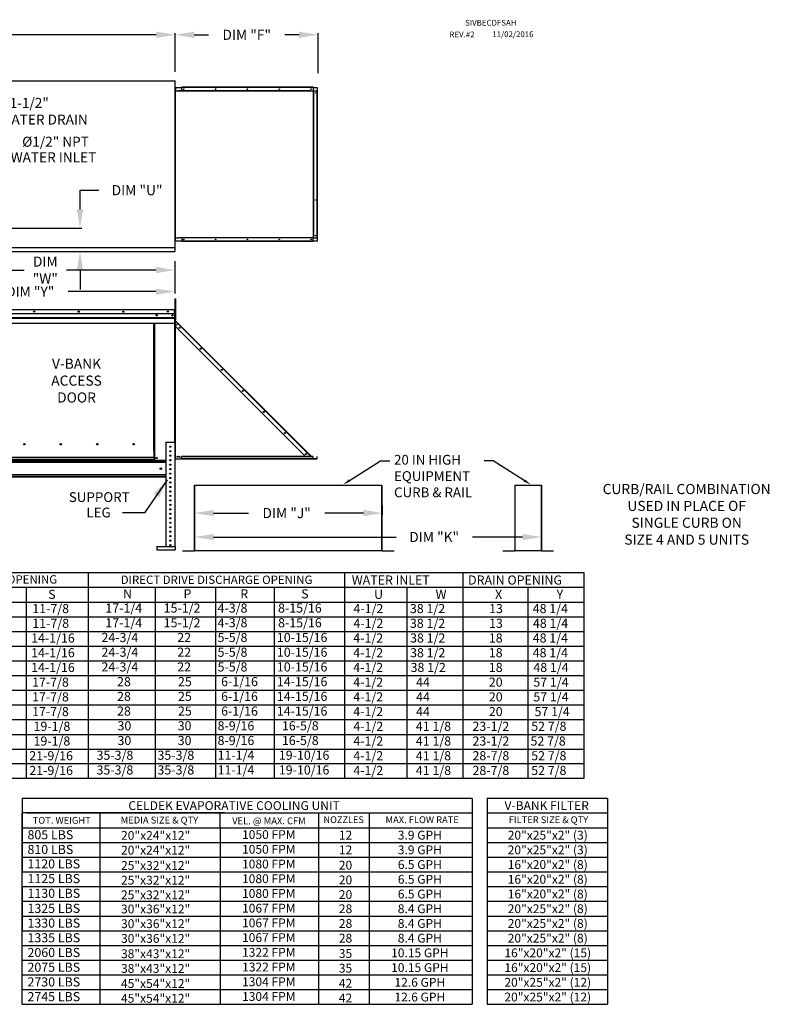
# Model space of a CAD drawing. Extents: x 7 to 284, y -9 to 188.
# Drawn here: x 166 to 284, y 30 to 186 of the extents above; entities that cross this region are included whole.
import ezdxf
from ezdxf.enums import TextEntityAlignment as Align

# ---------------------------------------------------------------- set-up
doc = ezdxf.new("R2010")
doc.units = 0
doc.header["$LTSCALE"] = 4
doc.header["$MEASUREMENT"] = 0
doc.layers.get('0').update_dxf_attribs({"linetype": 'CONTINUOUS'})
doc.layers.get('Defpoints').update_dxf_attribs({"linetype": 'CONTINUOUS'})
doc.styles.get("Standard").update_dxf_attribs({"font": 'TXT.shx', "height": 1.6})
doc.dimstyles.new('MOD', dxfattribs={"dimscale": 1.5, "dimtxt": 1.2, "dimasz": 2, "dimexe": 0.18, "dimexo": 1, "dimgap": 1, "dimtad": 0, "dimtih": 1, "dimtoh": 1, "dimzin": 0, "dimdsep": 46, "dimtxsty": 'Standard', "dimcen": 0.09, "dimadec": 0, "dimazin": 0, "dimtfac": 1, "dimtofl": 0, "dimtmove": 0, "dimatfit": 3, "dimfxl": 0, "dimtolj": 1, "dimtzin": 0, "dimarcsym": 0})

# ---------------------------------------------------------------- blocks, each defined once
blk = doc.blocks.new('*D11')
at = {"color": 0, "lineweight": -2}
for p, q in [((69.7, 177.49), (69.7, 183.57)), ((72.7, 183.3), (123.87, 183.3)), ((187.33, 183.3), (135.94, 183.3)), ((190.33, 177.45), (190.33, 183.57))]:
    blk.add_line(p, q, dxfattribs=at)
at = {"color": 0}
for points in [[(72.7, 183.8), (72.7, 182.8), (69.7, 183.3)], [(187.33, 183.8), (187.33, 182.8), (190.33, 183.3)]]:
    blk.add_solid(points, dxfattribs=at)
at = {"layer": 'Defpoints', "color": 0}
for p in [(190.33, 183.3), (69.7, 175.99), (190.33, 175.95)]:
    blk.add_point(p, dxfattribs=at)
at = {"color": 0, "insert": (129.91, 183.3), "char_height": 1.6, "attachment_point": 5}
blk.add_mtext('\\A1;DIM "A"', dxfattribs=at)
blk = doc.blocks.new('*D6')
at = {"color": 0, "lineweight": -2}
for p, q in [((175.26, 155.72), (175.26, 158.72)), ((175.26, 158.72), (178.26, 158.72)), ((156.67, 152.72), (175.53, 152.72)), ((161.18, 149), (175.53, 149)), ((175.26, 146), (175.26, 143))]:
    blk.add_line(p, q, dxfattribs=at)
at = {"color": 0}
for points in [[(174.76, 155.72), (175.76, 155.72), (175.26, 152.72)], [(174.76, 146), (175.76, 146), (175.26, 149)]]:
    blk.add_solid(points, dxfattribs=at)
at = {"layer": 'Defpoints', "color": 0}
for p in [(155.17, 152.72), (175.26, 152.72), (159.68, 149)]:
    blk.add_point(p, dxfattribs=at)
at = {"color": 0, "insert": (184.29, 158.72), "char_height": 1.6, "attachment_point": 5}
blk.add_mtext('\\A1;DIM "U"', dxfattribs=at)
blk = doc.blocks.new('*D5')
at = {"color": 0, "lineweight": -2}
for p, q in [((193.39, 108.81), (193.39, 107.38)), ((196.39, 107.65), (201.91, 107.65)), ((220.08, 107.65), (213.98, 107.65)), ((223.08, 108.81), (223.08, 107.38))]:
    blk.add_line(p, q, dxfattribs=at)
at = {"color": 0}
for points in [[(196.39, 108.15), (196.39, 107.15), (193.39, 107.65)], [(220.08, 108.15), (220.08, 107.15), (223.08, 107.65)]]:
    blk.add_solid(points, dxfattribs=at)
at = {"layer": 'Defpoints', "color": 0}
for p in [(193.39, 110.31), (223.08, 110.31), (223.08, 107.65)]:
    blk.add_point(p, dxfattribs=at)
at = {"color": 0, "insert": (207.94, 107.65), "char_height": 1.6, "attachment_point": 5}
blk.add_mtext('\\A1;DIM "J"', dxfattribs=at)
blk = doc.blocks.new('*D4')
at = {"color": 0, "lineweight": -2}
for p, q in [((193.39, 105.96), (193.39, 103.59)), ((248.26, 106.02), (248.26, 103.59)), ((196.39, 103.86), (225.25, 103.86)), ((245.26, 103.86), (237.32, 103.86))]:
    blk.add_line(p, q, dxfattribs=at)
at = {"color": 0}
for points in [[(196.39, 104.36), (196.39, 103.36), (193.39, 103.86)], [(245.26, 104.36), (245.26, 103.36), (248.26, 103.86)]]:
    blk.add_solid(points, dxfattribs=at)
at = {"layer": 'Defpoints', "color": 0}
for p in [(193.39, 107.46), (248.26, 107.52), (248.26, 103.86)]:
    blk.add_point(p, dxfattribs=at)
at = {"color": 0, "insert": (231.28, 103.86), "char_height": 1.6, "attachment_point": 5}
blk.add_mtext('\\A1;DIM "K"', dxfattribs=at)
blk = doc.blocks.new('*D2')
at = {"color": 0, "lineweight": -2}
for p, q in [((144.49, 162.95), (144.49, 142.4)), ((190.26, 147.5), (190.26, 142.4)), ((147.49, 142.67), (161.34, 142.67)), ((187.26, 142.67), (173.41, 142.67))]:
    blk.add_line(p, q, dxfattribs=at)
at = {"color": 0}
for points in [[(147.49, 143.17), (147.49, 142.17), (144.49, 142.67)], [(187.26, 143.17), (187.26, 142.17), (190.26, 142.67)]]:
    blk.add_solid(points, dxfattribs=at)
at = {"layer": 'Defpoints', "color": 0}
for p in [(144.49, 164.45), (190.26, 149), (190.26, 142.67)]:
    blk.add_point(p, dxfattribs=at)
at = {"color": 0, "insert": (167.38, 142.67), "char_height": 1.6, "attachment_point": 5}
blk.add_mtext('\\A1;DIM "Y"', dxfattribs=at)
blk = doc.blocks.new('*D1')
at = {"color": 0, "lineweight": -2}
for p, q in [((155.17, 151.22), (155.17, 145.82)), ((190.26, 147.5), (190.26, 145.82)), ((158.17, 146.09), (166.41, 146.09)), ((187.26, 146.09), (173.14, 146.09))]:
    blk.add_line(p, q, dxfattribs=at)
at = {"color": 0}
for points in [[(158.17, 146.59), (158.17, 145.59), (155.17, 146.09)], [(187.26, 146.59), (187.26, 145.59), (190.26, 146.09)]]:
    blk.add_solid(points, dxfattribs=at)
at = {"layer": 'Defpoints', "color": 0}
for p in [(155.17, 152.72), (190.26, 149), (155.17, 146.09)]:
    blk.add_point(p, dxfattribs=at)
at = {"color": 0, "insert": (169.77, 146.09), "char_height": 1.6, "attachment_point": 5}
blk.add_mtext('\\A1;DIM\\P"W"', dxfattribs=at)
blk = doc.blocks.new('*D0')
at = {"color": 0, "lineweight": -2}
for p, q in [((190.33, 177.45), (190.33, 183.57)), ((193.33, 183.3), (195.59, 183.3)), ((209.92, 183.3), (207.66, 183.3)), ((212.92, 177.21), (212.92, 183.57))]:
    blk.add_line(p, q, dxfattribs=at)
at = {"color": 0}
for points in [[(193.33, 183.8), (193.33, 182.8), (190.33, 183.3)], [(209.92, 183.8), (209.92, 182.8), (212.92, 183.3)]]:
    blk.add_solid(points, dxfattribs=at)
at = {"layer": 'Defpoints', "color": 0}
for p in [(212.92, 183.3), (190.33, 175.95), (212.92, 175.71)]:
    blk.add_point(p, dxfattribs=at)
at = {"color": 0, "insert": (201.63, 183.3), "char_height": 1.6, "attachment_point": 5}
blk.add_mtext('\\A1;DIM "F"', dxfattribs=at)

msp = doc.modelspace()

# ---------------------------------------------------------------- linework, layer by layer
at = {"color": 7, "linetype": 'Continuous'}
for p, q in [((159.894, 175.991), (190.33, 175.991)), ((190.262, 175.954), (190.262, 175.991)), ((190.33, 149.634), (190.33, 175.991)), ((190.116, 175.943), (190.116, 175.974)), ((190.116, 175.974), (190.117, 175.974)), ((190.185, 175.974), (190.117, 175.974)), ((190.262, 175.954), (190.263, 175.954)), ((190.262, 175.923), (190.262, 175.954)), ((190.33, 175.954), (190.263, 175.954)), ((190.355, 175.027), (190.332, 175.027)), ((190.355, 175.027), (190.355, 174.417)), ((190.376, 174.417), (190.376, 174.983)), ((190.376, 174.983), (191.341, 174.983)), ((212.137, 175.027), (191.341, 175.027)), ((191.341, 175.003), (191.341, 175.027)), ((212.137, 175.003), (191.341, 175.003)), ((191.341, 174.983), (191.341, 175.003)), ((212.137, 174.983), (191.341, 174.983)), ((191.341, 174.417), (191.341, 174.983)), ((212.137, 175.003), (212.137, 175.027)), ((212.137, 175.003), (212.137, 174.983)), ((212.137, 174.983), (212.137, 174.417)), ((212.137, 174.983), (212.778, 174.983)), ((212.778, 174.983), (212.778, 174.417)), ((190.33, 151.208), (190.33, 174.417)), ((190.355, 174.417), (190.332, 174.417)), ((190.361, 174.417), (190.355, 174.417)), ((190.355, 151.208), (190.355, 174.417)), ((190.361, 174.417), (190.82, 174.417)), ((190.361, 151.208), (190.361, 174.417)), ((211.704, 174.417), (190.82, 174.417)), ((190.82, 174.417), (190.82, 174.373)), ((211.735, 174.373), (190.82, 174.373)), ((211.718, 174.413), (211.716, 174.413)), ((211.718, 174.412), (211.718, 174.417)), ((211.718, 174.417), (211.735, 174.417)), ((211.735, 174.373), (211.735, 174.417)), ((211.735, 174.417), (212.194, 174.417)), ((212.194, 174.417), (212.194, 151.208)), ((212.208, 174.417), (212.194, 174.417)), ((212.208, 151.208), (212.208, 174.417)), ((212.208, 174.417), (212.778, 174.417)), ((212.778, 151.208), (212.778, 174.417)), ((212.778, 174.417), (212.798, 174.417)), ((212.798, 151.208), (212.798, 174.417)), ((212.798, 174.417), (212.822, 174.417)), ((212.822, 151.208), (212.822, 174.417)), ((190.355, 151.208), (190.332, 151.208)), ((190.355, 151.208), (190.361, 151.208)), ((190.355, 150.598), (190.355, 151.208)), ((190.361, 151.208), (190.82, 151.208)), ((190.376, 150.642), (190.376, 151.208)), ((190.82, 151.253), (211.735, 151.253)), ((190.82, 151.208), (190.82, 151.253)), ((211.704, 151.208), (190.82, 151.208)), ((191.341, 151.208), (191.341, 150.642)), ((211.718, 151.212), (211.716, 151.212)), ((211.718, 151.208), (211.718, 151.213)), ((211.718, 151.208), (211.735, 151.208)), ((211.735, 151.253), (211.735, 151.208)), ((212.194, 151.208), (211.735, 151.208)), ((212.137, 150.642), (212.137, 151.208)), ((212.194, 151.208), (212.208, 151.208)), ((212.208, 151.208), (212.778, 151.208)), ((212.798, 151.208), (212.778, 151.208)), ((212.778, 151.208), (212.778, 150.642)), ((212.798, 151.208), (212.822, 151.208)), ((159.894, 149.634), (190.33, 149.634)), ((190.116, 149.682), (190.116, 149.651)), ((190.117, 149.651), (190.116, 149.651)), ((190.116, 149.615), (190.116, 149.651)), ((190.116, 149.586), (190.116, 149.615)), ((190.117, 149.651), (190.185, 149.651)), ((190.262, 149.702), (190.262, 149.671)), ((190.262, 149.634), (190.262, 149.671)), ((190.263, 149.671), (190.262, 149.671)), ((190.262, 149.606), (190.262, 149.634)), ((190.262, 149.606), (190.262, 149.004)), ((190.263, 149.671), (190.33, 149.671)), ((190.355, 150.598), (190.332, 150.598)), ((191.341, 150.642), (190.376, 150.642)), ((212.137, 150.642), (191.341, 150.642)), ((191.341, 150.642), (191.341, 150.622)), ((212.137, 150.622), (191.341, 150.622)), ((191.341, 150.622), (191.341, 150.598)), ((212.137, 150.598), (191.341, 150.598)), ((212.778, 150.642), (212.137, 150.642)), ((212.137, 150.622), (212.137, 150.642)), ((212.137, 150.622), (212.137, 150.598)), ((159.894, 149.004), (190.262, 149.004)), ((190.262, 149.066), (190.262, 149.004)), ((190.336, 141.53), (190.411, 141.53)), ((190.336, 141.169), (190.336, 141.53)), ((190.336, 138.282), (190.336, 141.169)), ((190.336, 141.169), (190.411, 141.169)), ((190.411, 141.169), (190.411, 141.53)), ((190.411, 138.282), (190.411, 141.169)), ((159.89, 139.868), (190.214, 139.868)), ((190.214, 139.819), (159.89, 139.819)), ((190.214, 139.146), (159.89, 139.146)), ((190.211, 139.146), (190.211, 138.582)), ((190.214, 139.862), (190.214, 139.868)), ((190.215, 139.868), (190.214, 139.868)), ((190.214, 139.819), (190.214, 139.862)), ((190.215, 139.842), (190.214, 139.842)), ((190.214, 139.146), (190.214, 139.819)), ((190.237, 139.816), (190.214, 139.816)), ((190.215, 139.842), (190.215, 139.868)), ((190.237, 134.893), (190.237, 139.819)), ((190.237, 139.819), (190.263, 139.819)), ((190.263, 134.893), (190.263, 139.819)), ((190.336, 139.094), (190.263, 139.094)), ((190.317, 138.746), (190.293, 138.746)), ((190.293, 138.746), (190.293, 138.133)), ((190.317, 138.746), (190.317, 138.133)), ((159.893, 138.582), (190.211, 138.582)), ((159.893, 138.56), (190.211, 138.56)), ((190.211, 138.526), (159.893, 138.526)), ((159.893, 138.478), (190.211, 138.478)), ((159.893, 137.711), (190.211, 137.711)), ((159.893, 137.663), (190.211, 137.663)), ((186.941, 117.547), (186.941, 137.663)), ((186.989, 117.547), (186.989, 137.663)), ((187.012, 117.547), (187.012, 137.663)), ((187.034, 117.547), (187.034, 137.663)), ((187.082, 117.547), (187.082, 137.663)), ((190.189, 137.663), (190.189, 118.847)), ((190.211, 138.582), (190.211, 138.56)), ((190.211, 138.56), (190.211, 138.526)), ((190.211, 138.526), (190.211, 138.478)), ((190.211, 138.478), (190.211, 137.711)), ((190.211, 137.663), (190.211, 137.711)), ((190.263, 138.372), (190.336, 138.372)), ((190.263, 138.372), (190.336, 138.372)), ((190.317, 138.133), (190.293, 138.133)), ((190.293, 138.062), (190.293, 116.256)), ((190.317, 138.062), (190.293, 138.062)), ((190.306, 138.101), (190.323, 138.118)), ((190.306, 138.101), (190.765, 137.643)), ((190.317, 138.062), (190.317, 116.256)), ((190.325, 138.062), (190.317, 138.062)), ((190.317, 137.195), (190.75, 137.628)), ((190.317, 137.195), (210.926, 116.585)), ((190.323, 138.118), (190.781, 137.659)), ((190.337, 138.041), (190.325, 138.062)), ((190.336, 138.282), (190.411, 138.282)), ((190.336, 138.282), (190.411, 138.282)), ((190.75, 137.628), (190.337, 138.041)), ((190.337, 138.041), (190.337, 138.041)), ((190.337, 137.215), (190.337, 138.041)), ((190.337, 116.256), (190.337, 137.174)), ((190.75, 137.628), (190.765, 137.643)), ((211.665, 116.713), (190.75, 137.628)), ((190.765, 137.643), (190.781, 137.659)), ((211.696, 116.744), (190.781, 137.659)), ((190.237, 134.893), (190.237, 118.847)), ((190.237, 134.893), (190.263, 134.893)), ((166.569, 118.518), (166.569, 118.569)), ((188.848, 118.847), (190.262, 118.847)), ((188.848, 118.847), (188.848, 102.364)), ((190.262, 118.847), (190.262, 102.364)), ((186.989, 117.547), (186.941, 117.547)), ((186.989, 116.467), (186.989, 117.547)), ((186.989, 117.547), (187.034, 117.547)), ((186.989, 117.521), (187.082, 117.521)), ((187.082, 117.472), (186.989, 117.472)), ((187.034, 117.547), (187.082, 117.547)), ((187.082, 115.994), (187.082, 117.547)), ((159.893, 115.917), (188.848, 115.917)), ((188.848, 115.633), (159.893, 115.633)), ((186.989, 116.467), (163.115, 116.467)), ((163.115, 116.453), (186.989, 116.453)), ((186.989, 116.073), (163.115, 116.073)), ((163.115, 115.994), (186.989, 115.994)), ((186.989, 116.453), (186.989, 116.467)), ((186.989, 116.073), (186.989, 116.453)), ((186.989, 116.073), (186.989, 115.994)), ((187.082, 116.042), (186.989, 116.042)), ((187.082, 115.994), (186.989, 115.994)), ((187.082, 115.994), (188.848, 115.994)), ((189.468, 116.002), (189.642, 116.002)), ((190.317, 116.256), (190.293, 116.256)), ((190.317, 116.212), (190.293, 116.212)), ((190.293, 115.599), (190.293, 116.212)), ((190.317, 116.256), (190.337, 116.256)), ((190.317, 115.599), (190.317, 116.212)), ((190.337, 116.256), (212.739, 116.256)), ((190.337, 116.217), (190.337, 116.256)), ((190.337, 116.217), (212.739, 116.217)), ((212.099, 116.585), (191.303, 116.585)), ((191.303, 116.3), (191.303, 116.585)), ((212.099, 116.3), (191.303, 116.3)), ((191.303, 116.256), (191.303, 116.3)), ((212.099, 116.256), (191.303, 116.256)), ((211.536, 116.585), (211.665, 116.713)), ((211.679, 116.728), (211.665, 116.713)), ((211.794, 116.585), (211.665, 116.713)), ((211.679, 116.728), (211.696, 116.744)), ((211.679, 116.728), (211.823, 116.585)), ((211.696, 116.744), (211.856, 116.585)), ((212.099, 116.585), (212.099, 116.3)), ((212.099, 116.342), (212.155, 116.286)), ((212.099, 116.308), (212.138, 116.269)), ((212.099, 116.3), (212.099, 116.256)), ((212.138, 116.269), (212.155, 116.286)), ((212.169, 116.28), (212.739, 116.28)), ((212.169, 116.28), (212.169, 116.256)), ((212.739, 116.28), (212.739, 116.256)), ((212.739, 116.217), (212.739, 116.256)), ((212.759, 116.585), (212.783, 116.585)), ((212.759, 116.3), (212.759, 116.585)), ((212.759, 116.3), (212.783, 116.3)), ((212.783, 116.3), (212.783, 116.585)), ((188.848, 113.707), (159.893, 113.707)), ((188.848, 113.423), (159.893, 113.423)), ((188.848, 113.346), (159.893, 113.346)), ((193.356, 112.055), (193.356, 101.726)), ((193.39, 101.725), (193.39, 112.055)), ((223.022, 101.725), (223.022, 112.055)), ((223.056, 101.726), (223.056, 112.055)), ((244.051, 112.055), (244.051, 101.726)), ((244.085, 101.725), (244.085, 112.055)), ((248.26, 101.725), (248.26, 112.055)), ((248.294, 101.726), (248.294, 112.055)), ((185.459, 107.683), (181.972, 107.683)), ((187.388, 102.364), (190.305, 102.364)), ((187.388, 102.364), (187.388, 101.833)), ((187.388, 101.833), (190.305, 101.833)), ((190.305, 102.364), (190.305, 101.833)), ((191.47, 101.704), (193.334, 101.704)), ((191.47, 101.704), (191.47, 101.67)), ((191.47, 101.67), (193.334, 101.67)), ((193.334, 101.704), (193.334, 101.67)), ((193.356, 101.726), (193.356, 101.725)), ((193.36, 101.726), (193.356, 101.726)), ((193.39, 101.725), (193.356, 101.725)), ((193.36, 101.726), (193.39, 101.726)), ((193.39, 101.725), (223.022, 101.725)), ((193.39, 101.704), (193.39, 101.725)), ((223.022, 101.704), (193.39, 101.704)), ((193.39, 101.704), (193.39, 101.67)), ((223.022, 101.67), (193.39, 101.67)), ((223.022, 101.726), (223.051, 101.726)), ((223.022, 101.725), (223.022, 101.704)), ((223.022, 101.725), (223.056, 101.725)), ((223.022, 101.704), (223.022, 101.67)), ((223.051, 101.726), (223.056, 101.726)), ((223.056, 101.726), (223.056, 101.725)), ((223.078, 101.704), (224.942, 101.704)), ((223.078, 101.704), (223.078, 101.67)), ((223.078, 101.67), (224.942, 101.67)), ((224.942, 101.704), (224.942, 101.67)), ((242.165, 101.704), (244.029, 101.704)), ((242.165, 101.704), (242.165, 101.67)), ((242.165, 101.67), (244.029, 101.67)), ((244.029, 101.704), (244.029, 101.67)), ((244.051, 101.726), (244.051, 101.725)), ((244.056, 101.726), (244.051, 101.726)), ((244.085, 101.725), (244.051, 101.725)), ((244.056, 101.726), (244.085, 101.726)), ((244.085, 101.725), (248.26, 101.725)), ((244.085, 101.704), (244.085, 101.725)), ((248.26, 101.704), (244.085, 101.704)), ((244.085, 101.704), (244.085, 101.67)), ((248.26, 101.67), (244.085, 101.67)), ((248.26, 101.726), (248.29, 101.726)), ((248.26, 101.725), (248.294, 101.725)), ((248.26, 101.725), (248.26, 101.704)), ((248.26, 101.704), (248.26, 101.67)), ((248.29, 101.726), (248.294, 101.726)), ((248.294, 101.726), (248.294, 101.725)), ((248.316, 101.704), (250.18, 101.704)), ((248.316, 101.704), (248.316, 101.67)), ((248.316, 101.67), (250.18, 101.67)), ((250.18, 101.704), (250.18, 101.67))]:
    msp.add_line(p, q, dxfattribs=at)
at = {"color": 7}
for p, q in [((193.356, 112.055), (223.022, 112.055)), ((244.051, 112.055), (248.26, 112.055)), ((8.437, 98.237), (254.96, 98.237)), ((176.554, 98.198), (176.554, 65.609)), ((217.09, 98.237), (217.09, 65.649)), ((235.826, 98.237), (235.826, 65.649)), ((254.96, 98.237), (254.96, 65.649)), ((8.437, 95.91), (254.96, 95.91)), ((226.939, 95.91), (226.939, 65.649)), ((246.073, 95.91), (246.073, 65.649)), ((8.437, 93.582), (254.96, 93.582)), ((8.437, 91.254), (254.96, 91.254)), ((8.437, 88.926), (254.96, 88.926)), ((8.437, 86.599), (254.96, 86.599)), ((8.437, 84.271), (254.96, 84.271)), ((8.437, 81.943), (254.96, 81.943)), ((254.96, 79.615), (8.437, 79.615)), ((254.96, 77.288), (8.437, 77.288)), ((254.96, 74.96), (8.437, 74.96)), ((8.437, 72.632), (254.96, 72.632)), ((8.437, 70.304), (254.96, 70.304)), ((254.96, 67.977), (8.437, 67.977)), ((254.96, 65.649), (8.437, 65.649)), ((166.099, 62.544), (237.278, 62.544)), ((166.099, 62.544), (166.099, 60.217)), ((237.277, 62.518), (237.277, 29.956)), ((239.657, 62.544), (239.657, 29.956)), ((239.657, 62.544), (258.72, 62.544)), ((258.72, 62.544), (258.72, 29.956)), ((166.099, 29.956), (166.099, 60.217)), ((198.112, 60.217), (166.099, 60.217)), ((166.099, 60.217), (166.099, 57.889)), ((166.099, 60.217), (166.099, 57.889)), ((166.099, 60.217), (166.099, 57.889)), ((166.778, 60.217), (212.799, 60.217)), ((178.425, 57.889), (178.425, 60.217)), ((185.18, 60.217), (237.278, 60.217)), ((197.439, 57.889), (197.439, 60.217)), ((212.971, 60.217), (212.971, 29.956)), ((220.982, 60.217), (220.982, 29.956)), ((239.657, 60.217), (258.72, 60.217)), ((166.099, 57.889), (237.278, 57.889)), ((166.099, 57.889), (166.099, 55.561)), ((166.099, 57.889), (166.099, 55.561)), ((166.099, 57.889), (166.099, 55.561)), ((166.778, 57.889), (212.799, 57.889)), ((178.425, 29.956), (178.425, 57.889)), ((197.439, 57.889), (197.439, 29.956)), ((239.657, 57.889), (258.72, 57.889)), ((166.099, 55.561), (237.278, 55.561)), ((166.099, 55.561), (166.099, 53.234)), ((166.099, 55.561), (166.099, 53.234)), ((166.778, 55.561), (212.799, 55.561)), ((239.657, 55.561), (258.72, 55.561)), ((166.099, 53.234), (237.278, 53.234)), ((166.099, 53.234), (166.099, 50.906)), ((166.099, 53.234), (166.099, 50.906)), ((169.076, 53.234), (177.237, 53.234)), ((239.657, 53.234), (258.72, 53.234)), ((166.099, 50.906), (237.277, 50.906)), ((166.099, 50.906), (212.97, 50.906)), ((169.076, 50.906), (177.237, 50.906)), ((239.656, 50.906), (258.719, 50.906)), ((166.099, 48.578), (212.97, 48.578)), ((166.099, 48.578), (237.277, 48.578)), ((166.099, 48.578), (166.099, 46.25)), ((166.099, 48.578), (166.099, 46.25)), ((169.076, 48.578), (177.237, 48.578)), ((239.656, 48.578), (258.719, 48.578)), ((166.099, 46.25), (237.277, 46.25)), ((166.099, 46.25), (166.099, 41.595)), ((166.099, 46.25), (166.099, 41.595)), ((239.656, 46.25), (258.719, 46.25)), ((166.109, 43.923), (237.277, 43.923)), ((239.656, 43.923), (258.719, 43.923)), ((166.109, 41.595), (237.277, 41.595)), ((239.656, 41.595), (258.719, 41.595)), ((166.099, 39.267), (237.277, 39.267)), ((239.656, 39.267), (258.719, 39.267)), ((166.099, 36.939), (237.277, 36.939)), ((166.099, 36.939), (212.97, 36.939)), ((239.656, 36.939), (258.719, 36.939)), ((166.099, 34.612), (237.277, 34.612)), ((239.656, 34.612), (258.719, 34.612)), ((166.109, 32.284), (237.277, 32.284)), ((239.656, 32.284), (258.719, 32.284)), ((166.099, 29.956), (237.277, 29.956)), ((239.656, 29.956), (258.72, 29.956))]:
    msp.add_line(p, q, dxfattribs=at)
for p, q in [((166.718, 95.91), (166.718, 65.649)), ((187.172, 95.99), (187.172, 65.73)), ((196.668, 95.99), (196.668, 65.73)), ((205.994, 95.99), (205.994, 65.73))]:
    msp.add_line(p, q)
at = {"color": 7, "linetype": 'Continuous', "flags": 128}
for points in [[(211.718, 174.412), (211.716, 174.413), (211.715, 174.414), (211.713, 174.415), (211.711, 174.415), (211.709, 174.416), (211.707, 174.416), (211.706, 174.417), (211.704, 174.417)], [(211.735, 174.373), (211.735, 174.379), (211.734, 174.384), (211.732, 174.39), (211.73, 174.395), (211.728, 174.4), (211.725, 174.405), (211.722, 174.408), (211.718, 174.412)], [(211.704, 151.208), (211.706, 151.209), (211.707, 151.209), (211.709, 151.209), (211.711, 151.21), (211.713, 151.21), (211.715, 151.211), (211.716, 151.212), (211.718, 151.213)], [(211.718, 151.213), (211.722, 151.217), (211.725, 151.22), (211.728, 151.225), (211.73, 151.23), (211.732, 151.235), (211.734, 151.241), (211.735, 151.247), (211.735, 151.253)]]:
    msp.add_lwpolyline(points, dxfattribs=at)
at = {"color": 7}
for points in [[(217.9, 112.813), (222.794, 115.897), (224.253, 115.897)], [(245.53, 112.813), (240.636, 115.897), (239.178, 115.897)]]:
    msp.add_lwpolyline(points, dxfattribs=at)
at = {"color": 7, "linetype": 'Continuous'}
for centre, radius in [((191.67, 174.698), 0.0427), ((196.705, 174.698), 0.0427), ((201.739, 174.698), 0.0427), ((206.774, 174.698), 0.0427), ((211.809, 174.698), 0.0427), ((212.528, 174.088), 0.0427), ((212.528, 157.175), 0.0427), ((212.528, 151.537), 0.0427), ((191.67, 150.927), 0.0427), ((196.705, 150.927), 0.0427), ((201.739, 150.927), 0.0427), ((206.774, 150.927), 0.0427), ((211.809, 150.927), 0.0427), ((168.001, 139.507), 0.0902), ((168.001, 139.507), 0.0469), ((175.052, 139.507), 0.0902), ((175.052, 139.507), 0.0469), ((182.103, 139.507), 0.0902), ((182.103, 139.507), 0.0469), ((187.395, 138.923), 0.0902), ((187.395, 138.923), 0.0469), ((189.155, 139.507), 0.0902), ((189.155, 139.507), 0.0469), ((189.876, 138.923), 0.0902), ((189.876, 138.923), 0.0469), ((191.013, 136.962), 0.0822), ((191.013, 136.962), 0.0427), ((194.344, 133.632), 0.0822), ((194.344, 133.632), 0.0427), ((197.675, 130.301), 0.0822), ((197.675, 130.301), 0.0427), ((201.006, 126.97), 0.0822), ((201.006, 126.97), 0.0427), ((204.337, 123.639), 0.0822), ((204.337, 123.639), 0.0427), ((207.668, 120.308), 0.0822), ((207.668, 120.308), 0.0427), ((166.46, 118.544), 0.112), ((172.222, 118.544), 0.112), ((177.984, 118.544), 0.112), ((183.746, 118.544), 0.112), ((189.555, 118.14), 0.0884), ((189.555, 117.433), 0.0884), ((189.555, 116.726), 0.0884), ((210.999, 116.977), 0.0822), ((210.999, 116.977), 0.0427), ((187.395, 116.355), 0.0902), ((187.395, 116.355), 0.0469), ((189.555, 116.019), 0.0884), ((189.555, 115.312), 0.0884), ((190.666, 116.561), 0.0822), ((190.666, 116.561), 0.0427), ((190.957, 116.561), 0.0822), ((190.957, 116.561), 0.0427), ((188.046, 114.67), 0.113), ((189.555, 114.604), 0.0884), ((189.555, 113.897), 0.0884), ((189.555, 113.19), 0.0884), ((189.555, 112.483), 0.0884), ((189.555, 111.776), 0.0884), ((189.555, 111.069), 0.0884), ((189.555, 110.362), 0.0884), ((189.555, 109.654), 0.0884), ((189.555, 108.947), 0.0884), ((189.555, 108.24), 0.0884), ((189.555, 107.533), 0.0884), ((189.555, 106.826), 0.0884), ((189.555, 106.119), 0.0884), ((189.555, 105.412), 0.0884), ((189.555, 104.704), 0.0884), ((189.555, 103.997), 0.0884), ((189.555, 103.29), 0.0884), ((189.555, 102.583), 0.0884)]:
    msp.add_circle(centre, radius, dxfattribs=at)
for centre, radius, start, end in [((190.215, 139.819), 0.0484, 0, 90), ((190.215, 139.819), 0.0224, 0, 90), ((190.337, 138.133), 0.044, 180, 225), ((190.337, 138.133), 0.0204, 180, 225), ((190.215, 134.893), 0.0484, 297.5606, 0), ((166.548, 118.544), 0.0582, 82.38101, 180), ((166.548, 118.544), 0.0582, 180, 277.61899), ((172.31, 118.544), 0.0582, 82.38101, 180), ((172.31, 118.544), 0.0582, 180, 277.61899), ((178.072, 118.544), 0.0582, 82.38101, 180), ((178.072, 118.544), 0.0582, 180, 277.61899), ((183.834, 118.544), 0.0582, 82.38101, 180), ((183.834, 118.544), 0.0582, 180, 277.61899), ((190.337, 116.212), 0.044, 90, 180), ((190.337, 116.212), 0.0204, 90, 180), ((212.169, 116.3), 0.044, 225, 270), ((212.169, 116.3), 0.0204, 225, 270), ((212.739, 116.3), 0.0204, 270, 0), ((212.739, 116.3), 0.044, 270, 0), ((193.334, 101.725), 0.0559, 270, 0), ((193.334, 101.725), 0.0219, 270, 0), ((223.078, 101.725), 0.0559, 180, 270), ((223.078, 101.725), 0.0219, 180, 270), ((244.029, 101.725), 0.0559, 270, 0), ((244.029, 101.725), 0.0219, 270, 0), ((248.316, 101.725), 0.0559, 180, 270), ((248.316, 101.725), 0.0219, 180, 270)]:
    msp.add_arc(centre, radius, start, end, dxfattribs=at)
at = {"color": 7}
for points in [[(218.007, 112.644), (216.885, 112.173), (217.793, 112.982)], [(245.424, 112.644), (246.546, 112.173), (245.637, 112.982)]]:
    msp.add_solid(points, dxfattribs=at)

# ---------------------------------------------------------------- texts
for s, height, p in [('SIVBECDFSAH', 0.91406, (236.174, 184.744)), ('REV.#2', 0.9141, (233.695, 182.893)), ('11/02/2016', 0.9141, (240.483, 182.931)), ('%%c1-1/2" ', 1.58, (162.521, 171.734)), ('WATER DRAIN', 1.58, (162.521, 169.101)), ('%%c1/2" NPT', 1.58, (166.115, 165.595)), ('WATER INLET', 1.58, (164.296, 163.133)), ('WATER INLET', 1.44029, (218.247, 96.338)), ('DRAIN OPENING', 1.44029, (236.645, 96.338)), ('U', 1.44, (221.778, 94.075)), ('W', 1.44, (231.507, 94.075)), ('X', 1.44, (240.912, 94.075)), ('Y', 1.44, (250.641, 94.075)), ('11-7/8', 1.4403, (167.716, 91.828)), ('4-1/2', 1.4403, (218.518, 91.828)), ('38 1/2', 1.4403, (227.446, 91.828)), ('13', 1.4403, (239.965, 91.828)), ('48 1/4', 1.4403, (246.868, 91.828)), ('11-7/8', 1.4403, (167.716, 89.5)), ('4-1/2', 1.4403, (218.518, 89.5)), ('38 1/2', 1.4403, (227.446, 89.5)), ('13', 1.4403, (239.965, 89.5)), ('48 1/4', 1.4403, (246.9, 89.5)), ('14-1/16', 1.4403, (167.53, 87.173)), ('4-1/2', 1.4403, (218.482, 87.173)), ('38 1/2', 1.4403, (227.472, 87.173)), ('18', 1.4403, (239.929, 87.173)), ('48 1/4', 1.4403, (246.868, 87.173)), ('14-1/16', 1.4403, (167.53, 84.845)), ('4-1/2', 1.4403, (218.482, 84.845)), ('38 1/2', 1.4403, (227.472, 84.845)), ('18', 1.4403, (239.929, 84.845)), ('48 1/4', 1.4403, (246.868, 84.845)), ('14-1/16', 1.4403, (167.53, 82.517)), ('4-1/2', 1.4403, (218.482, 82.517)), ('38 1/2', 1.4403, (227.548, 82.517)), ('18', 1.4403, (239.929, 82.517)), ('48 1/4', 1.4403, (246.966, 82.517)), ('17-7/8', 1.4403, (167.679, 80.189)), ('4-1/2', 1.4403, (218.482, 80.189)), ('44', 1.4403, (228.421, 80.189)), ('20', 1.4403, (239.929, 80.189)), ('57 1/4', 1.4403, (246.965, 80.189)), ('17-7/8', 1.4403, (167.679, 77.862)), ('4-1/2', 1.4403, (218.482, 77.862)), ('44', 1.4403, (228.421, 77.862)), ('20', 1.4403, (239.929, 77.862)), ('57 1/4', 1.4403, (246.965, 77.862)), ('17-7/8', 1.4403, (167.679, 75.534)), ('4-1/2', 1.4403, (218.482, 75.534)), ('44', 1.4403, (228.421, 75.534)), ('20', 1.4403, (239.929, 75.534)), ('57 1/4', 1.4403, (247.151, 75.534)), ('19-1/8', 1.4403, (167.911, 73.206)), ('4-1/2', 1.4403, (218.492, 73.206)), ('41 1/8', 1.4403, (228.383, 73.206)), ('23-1/2', 1.4403, (237.342, 73.206)), ('52 7/8', 1.4403, (246.631, 73.206)), ('19-1/8', 1.4403, (167.911, 70.878)), ('4-1/2', 1.4403, (218.492, 70.878)), ('41 1/8', 1.4403, (228.383, 70.878)), ('23-1/2', 1.4403, (237.342, 70.878)), ('52 7/8', 1.4403, (246.519, 70.878)), ('21-9/16', 1.4403, (167.244, 68.551)), ('4-1/2', 1.4403, (218.492, 68.551)), ('41 1/8', 1.4403, (228.383, 68.551)), ('28-7/8', 1.4403, (237.342, 68.551)), ('52 7/8', 1.4403, (246.631, 68.551)), ('21-9/16', 1.4403, (167.244, 66.223)), ('4-1/2', 1.4403, (218.492, 66.223)), ('41 1/8', 1.4403, (228.383, 66.223)), ('28-7/8', 1.4403, (237.342, 66.223)), ('52 7/8', 1.4403, (246.631, 66.223)), ('805 LBS', 1.4403, (166.955, 56.053)), ('810 LBS', 1.4403, (166.955, 53.725)), ('1120 LBS', 1.4403, (166.954, 51.449)), ('1125 LBS', 1.4403, (166.954, 49.121)), ('1130 LBS', 1.4403, (166.954, 46.794)), ('1325 LBS', 1.4403, (166.954, 44.414)), ('1330 LBS', 1.4403, (166.954, 42.086)), ('1335 LBS', 1.4403, (166.954, 39.758)), ('2060 LBS', 1.4403, (166.954, 37.431)), ('2075 LBS', 1.4403, (166.954, 35.103)), ('2730 LBS', 1.4403, (166.954, 32.775)), ('2745 LBS', 1.4403, (166.954, 30.448))]:
    msp.add_text(s, height=height, dxfattribs=at).set_placement(p)
for s, p in [('V-BANK', (174.711, 130.468)), ('ACCESS', (174.711, 127.801)), ('DOOR', (174.711, 125.134))]:
    msp.add_text(s, height=1.6, dxfattribs=at).set_placement(p, align=Align.CENTER)
at = {"color": 7, "linetype": 'Continuous'}
for s, height, p in [('20 IN HIGH', 1.5469, (224.931, 115.308)), ('EQUIPMENT', 1.5469, (224.931, 112.73)), ('SUPPORT', 1.5469, (173.496, 109.402)), ('CURB & RAIL', 1.54688, (224.931, 110.152)), ('LEG', 1.5469, (176.269, 106.966))]:
    msp.add_text(s, height=height, dxfattribs=at).set_placement(p)
for s, p in [('CURB/RAIL COMBINATION', (271.223, 110.652)), ('USED IN PLACE OF', (271.223, 107.986)), ('SINGLE CURB ON', (271.223, 105.319)), ('SIZE 4 AND 5 UNITS', (271.223, 102.652))]:
    msp.add_text(s, height=1.6).set_placement(p, align=Align.CENTER)
at = {"color": 7}
for s, height, p in [('BELT DRIVE DISCHARGE OPENING', 1.32681, (157.444, 97.159)), ('CELDEK EVAPORATIVE COOLING UNIT', 1.3992, (199.625, 61.381)), ('V-BANK FILTER', 1.3992, (249.08, 61.381)), ('TOT. WEIGHT', 1.0824, (172.366, 59.053)), ('MEDIA SIZE & QTY', 1.0824, (187.816, 59.091)), ('VEL. @ MAX. CFM', 1.0824, (205.147, 58.974)), ('NOZZLES', 1.0649, (216.963, 59.155)), ('MAX. FLOW RATE', 1.08059, (229.382, 59.148)), ('FILTER SIZE & QTY', 1.08059, (249.354, 59.148)), ('20"x24"x12"', 1.39664, (187.228, 56.672)), ('1050 FPM', 1.3966, (205.123, 56.798)), ('12', 1.3966, (217.264, 56.712)), ('3.9 GPH', 1.3966, (229.017, 56.712)), ('20"x25"x2" (3)', 1.39664, (249.248, 56.712)), ('20"x24"x12"', 1.39664, (187.228, 54.344)), ('1050 FPM', 1.3966, (205.123, 54.471)), ('12', 1.3966, (217.264, 54.384)), ('3.9 GPH', 1.3966, (229.017, 54.384)), ('20"x25"x2" (3)', 1.39664, (249.248, 54.384)), ('25"x32"x12"', 1.39664, (187.221, 51.921)), ('1080 FPM', 1.3966, (205.122, 52.143)), ('20', 1.3966, (217.257, 51.961)), ('6.5 GPH', 1.3966, (229.016, 52.056)), ('16"x20"x2" (8)', 1.39664, (249.248, 52.056)), ('25"x32"x12"', 1.39664, (187.221, 49.593)), ('1080 FPM', 1.3966, (205.122, 49.815)), ('20', 1.3966, (217.257, 49.633)), ('6.5 GPH', 1.3966, (229.016, 49.728)), ('16"x20"x2" (8)', 1.39664, (249.248, 49.728)), ('25"x32"x12"', 1.39664, (187.221, 47.265)), ('1080 FPM', 1.3966, (205.122, 47.487)), ('20', 1.3966, (217.257, 47.305)), ('6.5 GPH', 1.3966, (229.016, 47.401)), ('16"x20"x2" (8)', 1.39664, (249.248, 47.401)), ('30"x36"x12"', 1.39664, (187.228, 45.033)), ('1067 FPM', 1.3966, (205.122, 45.16)), ('28', 1.3966, (217.264, 45.073)), ('8.4 GPH', 1.3966, (229.016, 45.073)), ('20"x25"x2" (8)', 1.39664, (249.248, 45.073)), ('20"x25"x2" (8)', 1.39664, (249.248, 42.745)), ('30"x36"x12"', 1.39664, (187.228, 42.705)), ('1067 FPM', 1.3966, (205.122, 42.832)), ('28', 1.3966, (217.264, 42.745)), ('8.4 GPH', 1.3966, (229.016, 42.745)), ('30"x36"x12"', 1.39664, (187.228, 40.378)), ('1067 FPM', 1.3966, (205.122, 40.504)), ('28', 1.3966, (217.264, 40.418)), ('8.4 GPH', 1.3966, (229.016, 40.418)), ('20"x25"x2" (8)', 1.39664, (249.248, 40.418)), ('16"x20"x2" (15)', 1.39664, (249.248, 38.09)), ('38"x43"x12"', 1.39664, (187.221, 37.954)), ('1322 FPM', 1.3966, (205.122, 38.176)), ('35', 1.3966, (217.257, 37.994)), ('10.15 GPH', 1.3966, (229.016, 38.09)), ('38"x43"x12"', 1.39664, (187.221, 35.626)), ('1322 FPM', 1.3966, (205.122, 35.849)), ('35', 1.3966, (217.257, 35.666)), ('10.15 GPH', 1.3966, (229.016, 35.762)), ('16"x20"x2" (15)', 1.39664, (249.248, 35.762)), ('20"x25"x2" (12)', 1.39664, (249.248, 33.434)), ('45"x54"x12"', 1.39664, (187.221, 33.237)), ('1304 FPM', 1.3966, (205.122, 33.521)), ('42', 1.3966, (217.257, 33.277)), ('12.6 GPH', 1.3966, (229.016, 33.434)), ('45"x54"x12"', 1.39664, (187.221, 30.909)), ('1304 FPM', 1.3966, (205.122, 31.193)), ('42', 1.3966, (217.257, 30.949)), ('12.6 GPH', 1.3966, (229.016, 31.107)), ('20"x25"x2" (12)', 1.39664, (249.248, 31.107))]:
    msp.add_text(s, height=height, dxfattribs=at).set_placement(p, align=Align.MIDDLE_CENTER)
msp.add_text('DIRECT DRIVE DISCHARGE OPENING', height=1.32681).set_placement((196.865, 97.1), align=Align.MIDDLE_CENTER)
for s, height, p in [('S', 1.44, (170.226, 94.075)), ('N', 1.44, (182.071, 94.156)), ('P', 1.44, (191.628, 94.156)), ('R', 1.44, (200.611, 94.156)), ('S', 1.44, (210.245, 94.156)), ('17-1/4', 1.4403, (179.271, 91.909)), ('15-1/2', 1.4403, (188.497, 91.909)), ('4-3/8', 1.4403, (197.022, 91.909)), ('8-15/16', 1.4403, (206.589, 91.909)), ('17-1/4', 1.4403, (179.271, 89.581)), ('15-1/2', 1.4403, (188.497, 89.581)), ('4-3/8', 1.4403, (197.022, 89.581)), ('8-15/16', 1.4403, (206.589, 89.581)), ('24-3/4', 1.4403, (178.653, 87.253)), ('5-5/8', 1.4403, (197.022, 87.253)), ('10-15/16', 1.4403, (206.402, 87.253)), ('22', 1.4403, (190.648, 87.253)), ('24-3/4', 1.4403, (178.653, 84.926)), ('22', 1.4403, (190.648, 84.926)), ('5-5/8', 1.4403, (197.022, 84.926)), ('10-15/16', 1.4403, (206.402, 84.926)), ('24-3/4', 1.4403, (178.653, 82.598)), ('5-5/8', 1.4403, (197.022, 82.598)), ('10-15/16', 1.4403, (206.402, 82.598)), ('22', 1.4403, (190.648, 82.598)), ('28', 1.4403, (181.126, 80.27)), ('25', 1.4403, (190.764, 80.27)), ('6-1/16', 1.4403, (197.584, 80.27)), ('14-15/16', 1.4403, (206.402, 80.27)), ('6-1/16', 1.4403, (197.584, 77.942)), ('14-15/16', 1.4403, (206.402, 77.942)), ('28', 1.4403, (181.126, 77.942)), ('25', 1.4403, (190.764, 77.942)), ('28', 1.4403, (181.126, 75.615)), ('25', 1.4403, (190.764, 75.615)), ('6-1/16', 1.4403, (197.584, 75.615)), ('14-15/16', 1.4403, (206.402, 75.615)), ('30', 1.4403, (181.191, 73.287)), ('30', 1.4403, (190.712, 73.287)), ('8-9/16', 1.4403, (197.022, 73.287)), ('16-5/8', 1.4403, (207.197, 73.287)), ('30', 1.4403, (181.191, 70.959)), ('30', 1.4403, (190.712, 70.959)), ('8-9/16', 1.4403, (197.022, 70.959)), ('16-5/8', 1.4403, (207.197, 70.959)), ('35-3/8', 1.4403, (177.873, 68.632)), ('35-3/8', 1.4403, (187.511, 68.632)), ('11-1/4', 1.4403, (197.022, 68.632)), ('19-10/16', 1.4403, (206.712, 68.632)), ('35-3/8', 1.4403, (177.873, 66.304)), ('35-3/8', 1.4403, (187.511, 66.304)), ('11-1/4', 1.4403, (197.022, 66.304)), ('19-10/16', 1.4403, (206.712, 66.304))]:
    msp.add_text(s, height=height).set_placement(p)

# ---------------------------------------------------------------- dimensions: what is measured, and where the dimension line sits
for base, p1, p2, text, picture, middle in [((190.33, 183.3), (69.696, 175.992), (190.33, 175.954), 'DIM "A"', '*D11', (129.906, 183.3)), ((190.262, 142.669), (144.491, 164.448), (190.262, 149.004), 'DIM "Y"', '*D2', (167.376, 142.669)), ((155.167, 146.09), (190.262, 149.004), (155.167, 152.722), 'DIM\\P"W"', '*D1', (169.775, 146.09)), ((223.078, 107.649), (193.39, 110.307), (223.078, 110.307), 'DIM "J"', '*D5', (207.944, 107.649)), ((248.26, 103.858), (193.39, 107.461), (248.26, 107.518), 'DIM "K"', '*D4', (231.283, 103.858))]:
    dim = msp.add_linear_dim(base=base, p1=p1, p2=p2, text=text, dimstyle='MOD', dxfattribs=at)
    dim.commit()
    dim.dimension.update_dxf_attribs({"geometry": picture, "text_midpoint": middle, "dimtype": 160})
dim = msp.add_linear_dim(base=(212.923, 183.3), p1=(190.332, 175.954), p2=(212.923, 175.713), text='DIM "F"', dimstyle='MOD', dxfattribs=at)
dim.commit()
dim.dimension.update_dxf_attribs({"geometry": '*D0', "text_midpoint": (201.627, 183.3)})
dim = msp.add_linear_dim(base=(175.257, 152.722), p1=(159.677, 149.004), p2=(155.167, 152.722), angle=90, text='DIM "U"', dimstyle='MOD', dxfattribs=at)
dim.commit()
dim.dimension.update_dxf_attribs({"geometry": '*D6', "text_midpoint": (184.29, 158.722), "dimtype": 160})

# ---------------------------------------------------------------- leaders
msp.add_leader([(189.057, 112.922), (185.459, 107.683)], dimstyle='MOD', dxfattribs=at)

doc.saveas('drawing.dxf')
